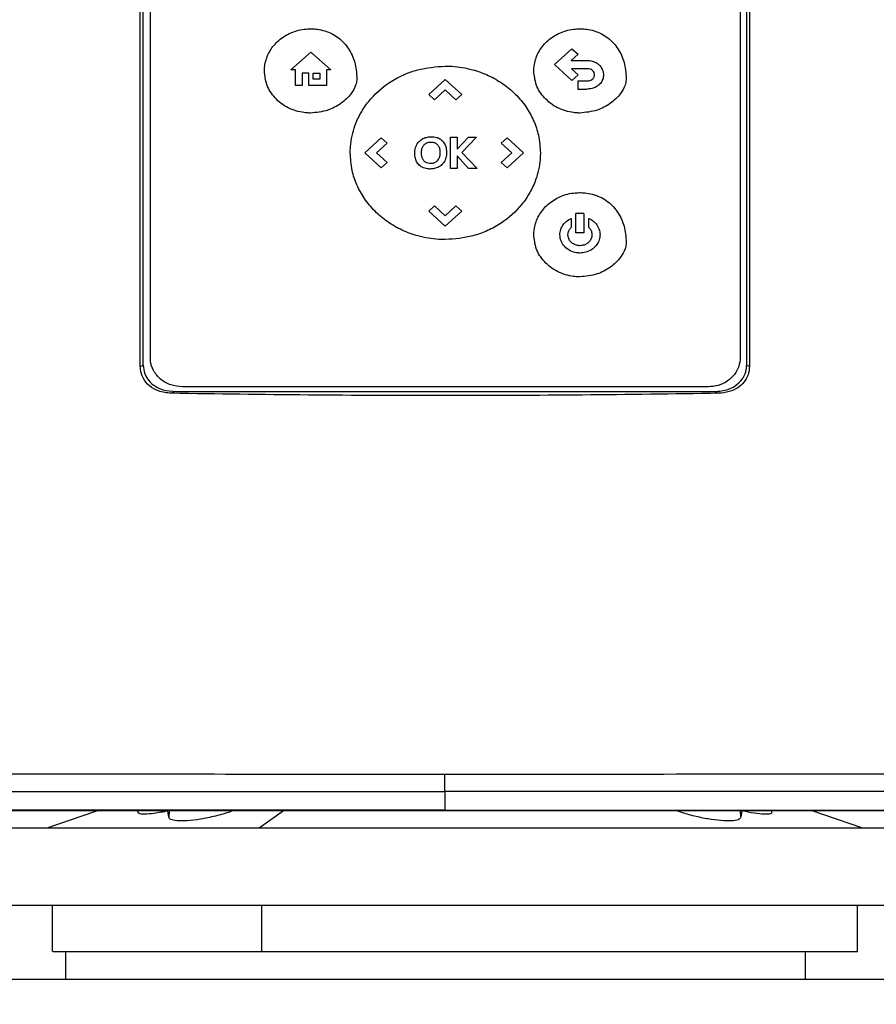
# Model space of a CAD drawing. Extents: x 0.4 to 10.6, y 0.4 to 8.1.
# Drawn here: x 7 to 7.3, y 3.7 to 4.1 of the extents above; entities that cross this region are included whole.
import ezdxf

# ---------------------------------------------------------------- set-up
doc = ezdxf.new("R2010")
doc.units = 0
doc.linetypes.add('SLD-SOLID', pattern=[0])
doc.layers.get('0').update_dxf_attribs({"linetype": 'CONTINUOUS'})
doc.styles.add('SLDTEXTSTYLE0', font='TXT', dxfattribs={"width": 0.75})
doc.dimstyles.new('SLDDIMSTYLE1', dxfattribs={"dimtxt": 0.125, "dimasz": 0.13, "dimexe": 0, "dimexo": 0.0625, "dimgap": 0.03125, "dimtad": 0, "dimtih": 1, "dimtoh": 1, "dimdec": 1, "dimlfac": 15, "dimrnd": 1e-09, "dimzin": 12, "dimtxsty": 'SLDTEXTSTYLE0', "dimsah": 1, "dimcen": 0.09, "dimazin": 3, "dimtfac": 1, "dimtdec": 1, "dimtofl": 0, "dimtmove": 0, "dimatfit": 3, "dimtolj": 1, "dimtzin": 12})

# ---------------------------------------------------------------- blocks, each defined once
blk = doc.blocks.new('_D_5')
at = {"color": 7, "linetype": 'SLD-SOLID'}
for p, q in [((6.97547, 4.38415), (5.97982, 4.38415)), ((6.10482, 4.38415), (6.10482, 3.62108)), ((6.10482, 2.65956), (6.10482, 3.42264)), ((6.74135, 2.65956), (5.97982, 2.65956))]:
    blk.add_line(p, q, dxfattribs=at)
for points in [[(6.10482, 4.38415), (6.08482, 4.25415), (6.12482, 4.25415)], [(6.10482, 2.65956), (6.12482, 2.78956), (6.08482, 2.78956)]]:
    blk.add_solid(points, dxfattribs=at)
at = {"color": 7, "linetype": 'SLD-SOLID', "insert": (5.94319, 3.58377), "char_height": 0.125, "attachment_point": 1, "style": 'SLDTEXTSTYLE0'}
blk.add_mtext('25.9', dxfattribs=at)

msp = doc.modelspace()

# ---------------------------------------------------------------- linework, layer by layer
at = {"color": 7, "linetype": 'SLD-SOLID'}
for p, q in [((7.04884, 3.93324), (7.04884, 4.21134)), ((7.04991, 3.9337), (7.04991, 4.21088)), ((7.05258, 3.93652), (7.05258, 4.20883)), ((7.27232, 4.20883), (7.27232, 3.93652)), ((7.27471, 3.9337), (7.27471, 4.21088)), ((7.27578, 4.21134), (7.27578, 3.93324)), ((7.20318, 4.04564), (7.20963, 4.05152)), ((7.20963, 4.05152), (7.2119, 4.04945)), ((7.10494, 4.04365), (7.11236, 4.05021)), ((7.11236, 4.05021), (7.11978, 4.04365)), ((7.2119, 4.04945), (7.20937, 4.04715)), ((7.10665, 4.04365), (7.10494, 4.04365)), ((7.10665, 4.03787), (7.10665, 4.04365)), ((7.11823, 4.04365), (7.11823, 4.03787)), ((7.11978, 4.04365), (7.11823, 4.04365)), ((7.20963, 4.03975), (7.20318, 4.04564)), ((7.20937, 4.04715), (7.21527, 4.04715)), ((7.21527, 4.0441), (7.20942, 4.0441)), ((7.20942, 4.0441), (7.21191, 4.04183)), ((7.11164, 4.04248), (7.10909, 4.04248)), ((7.10909, 4.04248), (7.10909, 4.03787)), ((7.11164, 4.03787), (7.11164, 4.04248)), ((7.11321, 4.04248), (7.11574, 4.04248)), ((7.11321, 4.0402), (7.11321, 4.04248)), ((7.11574, 4.0402), (7.11321, 4.0402)), ((7.11574, 4.04248), (7.11574, 4.0402)), ((7.15628, 4.03451), (7.16244, 4.04013)), ((7.16244, 4.04013), (7.16859, 4.03451)), ((7.21191, 4.04183), (7.20963, 4.03975)), ((7.10909, 4.03787), (7.10665, 4.03787)), ((7.11823, 4.03787), (7.11164, 4.03787)), ((7.21177, 4.03957), (7.21177, 4.03652)), ((7.21177, 4.03957), (7.21527, 4.03957)), ((7.21177, 4.03652), (7.21527, 4.03652)), ((7.15628, 4.03451), (7.15846, 4.03253)), ((7.16245, 4.03617), (7.15846, 4.03253)), ((7.16643, 4.03254), (7.16245, 4.03617)), ((7.16859, 4.03451), (7.16643, 4.03254)), ((7.13244, 4.01277), (7.13859, 4.01838)), ((7.13859, 4.01838), (7.14076, 4.01641)), ((7.16442, 4.01863), (7.16681, 4.01863)), ((7.16442, 4.0069), (7.16442, 4.01863)), ((7.16681, 4.01408), (7.17108, 4.01863)), ((7.16681, 4.01863), (7.16681, 4.01408)), ((7.1741, 4.01863), (7.16857, 4.01295)), ((7.17108, 4.01863), (7.1741, 4.01863)), ((7.1833, 4.0164), (7.18547, 4.01838)), ((7.18547, 4.01838), (7.19163, 4.01277)), ((7.14076, 4.01641), (7.13678, 4.01278)), ((7.18729, 4.01276), (7.1833, 4.0164)), ((7.13859, 4.00715), (7.13244, 4.01277)), ((7.13678, 4.01278), (7.14077, 4.00913)), ((7.17106, 4.0069), (7.16681, 4.01166)), ((7.16681, 4.01166), (7.16681, 4.0069)), ((7.16857, 4.01295), (7.17428, 4.0069)), ((7.18331, 4.00913), (7.18729, 4.01276)), ((7.19163, 4.01277), (7.18547, 4.00715)), ((7.14077, 4.00913), (7.13859, 4.00715)), ((7.18547, 4.00715), (7.18331, 4.00913)), ((7.16681, 4.0069), (7.16442, 4.0069)), ((7.17428, 4.0069), (7.17106, 4.0069)), ((7.15628, 3.99101), (7.15845, 3.99299)), ((7.15845, 3.99299), (7.16243, 3.98936)), ((7.16243, 3.98936), (7.16642, 3.993)), ((7.16642, 3.993), (7.16859, 3.99101)), ((7.16244, 3.9854), (7.15628, 3.99101)), ((7.16859, 3.99101), (7.16244, 3.9854)), ((7.21112, 3.98304), (7.21112, 3.99012)), ((7.21411, 3.99012), (7.21112, 3.99012)), ((7.21411, 3.99012), (7.21411, 3.98304)), ((7.20933, 3.98836), (7.20933, 3.98501)), ((7.2159, 3.98501), (7.2159, 3.98835)), ((7.21411, 3.98304), (7.21112, 3.98304)), ((7.04884, 3.93324), (7.04991, 3.9337)), ((7.27471, 3.9337), (7.27578, 3.93324)), ((7.06192, 3.92388), (7.06036, 3.92322)), ((7.06192, 3.92388), (7.2627, 3.92388)), ((7.26037, 3.92562), (7.06452, 3.92562)), ((7.2627, 3.92388), (7.26426, 3.92322)), ((7.16231, 3.77495), (7.16231, 3.76796)), ((7.04789, 3.76783), (7.04787, 3.76733)), ((7.05945, 3.76538), (7.05914, 3.76772)), ((7.16231, 3.76796), (7.16231, 3.7679)), ((7.27287, 3.76772), (7.27256, 3.76538)), ((7.28414, 3.76736), (7.28412, 3.76783)), ((7.31794, 3.7613), (7.29911, 3.76783)), ((7.1588, 3.7613), (6.94227, 3.7613)), ((7.37534, 3.7613), (7.1588, 3.7613)), ((7.1588, 3.73248), (6.94227, 3.73248)), ((7.01601, 3.73248), (7.01601, 3.71542)), ((7.09409, 3.71542), (7.09409, 3.73248)), ((7.37534, 3.73248), (7.1588, 3.73248)), ((7.31601, 3.71542), (7.31601, 3.73248)), ((7.02101, 3.71542), (7.02101, 3.70492)), ((7.2966, 3.70492), (7.2966, 3.71542)), ((7.1588, 3.70492), (6.97193, 3.70492)), ((7.34568, 3.70492), (7.1588, 3.70492))]:
    msp.add_line(p, q, dxfattribs=at)
at = {"color": 8, "linetype": 'SLD-SOLID'}
for p, q in [((7.05957, 3.76783), (7.05945, 3.76538)), ((7.10219, 3.76783), (7.09317, 3.7613)), ((7.27256, 3.76538), (7.27245, 3.76783))]:
    msp.add_line(p, q, dxfattribs=at)
at = {"color": 7, "linetype": 'SLD-SOLID', "flags": 128}
msp.add_lwpolyline([(7.0329, 3.76783), (7.0318, 3.76745), (7.01407, 3.7613)], dxfattribs=at)
at = {"color": 7, "linetype": 'SLD-SOLID'}
for points, knots in [([(7.09508, 4.04326), (7.09509, 4.04342), (7.09509, 4.04423), (7.09535, 4.04667), (7.09668, 4.05043), (7.09984, 4.05445), (7.10432, 4.05748), (7.10873, 4.05881), (7.11147, 4.05892), (7.11228, 4.05895)], [0, 0, 0, 0, 0.018863, 0.094474, 0.284124, 0.474592, 0.680995, 0.905576, 1, 1, 1, 1]), ([(7.11228, 4.05895), (7.11244, 4.05895), (7.11325, 4.05894), (7.11599, 4.05872), (7.12039, 4.0574), (7.12497, 4.0539), (7.12803, 4.04911), (7.12933, 4.04443), (7.12944, 4.04146), (7.12948, 4.04038)], [0, 0, 0, 0, 0.0171772, 0.0859804, 0.2913793, 0.493823, 0.6844918, 0.8853432, 1, 1, 1, 1]), ([(7.19542, 4.04327), (7.19542, 4.04344), (7.19543, 4.04425), (7.19568, 4.04668), (7.19701, 4.05044), (7.20018, 4.05446), (7.20466, 4.05749), (7.20907, 4.05882), (7.2118, 4.05893), (7.21261, 4.05896)], [0, 0, 0, 0, 0.01886, 0.094471, 0.284121, 0.474592, 0.680994, 0.905579, 1, 1, 1, 1]), ([(7.21261, 4.05896), (7.21278, 4.05896), (7.21359, 4.05895), (7.21633, 4.05874), (7.22072, 4.05742), (7.2253, 4.05391), (7.22836, 4.04912), (7.22966, 4.04445), (7.22977, 4.04147), (7.22981, 4.04039)], [0, 0, 0, 0, 0.017177, 0.08598, 0.29138, 0.493823, 0.684489, 0.88534, 1, 1, 1, 1]), ([(7.12704, 4.01276), (7.12704, 4.01292), (7.12705, 4.01373), (7.12722, 4.01715), (7.12829, 4.02211), (7.13086, 4.02765), (7.1348, 4.03344), (7.14022, 4.03831), (7.14667, 4.04183), (7.15356, 4.04441), (7.15897, 4.0448), (7.16245, 4.04506)], [0, 0, 0, 0, 0.009146, 0.04575, 0.193384, 0.291595, 0.389845, 0.587309, 0.695682, 0.804079, 1, 1, 1, 1]), ([(7.16245, 4.04506), (7.16261, 4.04506), (7.16342, 4.04505), (7.16683, 4.04493), (7.17214, 4.04406), (7.17853, 4.04173), (7.18397, 4.03864), (7.18876, 4.03463), (7.19265, 4.02997), (7.19549, 4.0248), (7.19746, 4.01907), (7.19772, 4.01496), (7.19786, 4.01276)], [0, 0, 0, 0, 0.00914, 0.045706, 0.192682, 0.310333, 0.42795, 0.54456, 0.661103, 0.768553, 0.875956, 1, 1, 1, 1]), ([(7.21527, 4.04715), (7.21544, 4.04714), (7.21625, 4.04713), (7.21772, 4.04685), (7.21948, 4.0459), (7.22074, 4.04441), (7.2213, 4.04295), (7.22135, 4.04207), (7.22136, 4.04179)], [0, 0, 0, 0, 0.0539672, 0.2717521, 0.4905824, 0.707998, 0.9083491, 1, 1, 1, 1]), ([(7.21802, 4.04179), (7.21801, 4.04196), (7.21797, 4.04238), (7.2177, 4.04302), (7.21718, 4.04359), (7.2164, 4.04399), (7.21574, 4.04409), (7.21532, 4.0441), (7.21527, 4.0441)], [0, 0, 0, 0, 0.122135, 0.316096, 0.507753, 0.689394, 0.963709, 1, 1, 1, 1]), ([(7.11228, 4.02758), (7.11212, 4.02758), (7.11131, 4.02758), (7.10845, 4.02781), (7.10378, 4.02921), (7.09888, 4.03292), (7.09566, 4.03787), (7.09527, 4.04153), (7.09508, 4.04326)], [0, 0, 0, 0, 0.018889, 0.094533, 0.334684, 0.575297, 0.79858, 1, 1, 1, 1]), ([(7.12948, 4.04038), (7.12947, 4.04022), (7.12945, 4.0394), (7.12901, 4.03745), (7.12724, 4.03426), (7.12369, 4.03095), (7.11847, 4.02819), (7.11445, 4.02779), (7.11228, 4.02758)], [0, 0, 0, 0, 0.020872, 0.105013, 0.254264, 0.483852, 0.721774, 1, 1, 1, 1]), ([(7.21261, 4.02759), (7.21245, 4.02759), (7.21164, 4.0276), (7.20878, 4.02782), (7.20411, 4.02923), (7.19922, 4.03293), (7.19599, 4.03788), (7.1956, 4.04154), (7.19542, 4.04327)], [0, 0, 0, 0, 0.018889, 0.094529, 0.33468, 0.575296, 0.79858, 1, 1, 1, 1]), ([(7.22981, 4.04039), (7.22981, 4.04023), (7.22979, 4.03941), (7.22935, 4.03746), (7.22757, 4.03427), (7.22402, 4.03097), (7.21881, 4.0282), (7.21478, 4.0278), (7.21261, 4.02759)], [0, 0, 0, 0, 0.020869, 0.105013, 0.254261, 0.48385, 0.721774, 1, 1, 1, 1]), ([(7.21527, 4.03957), (7.21544, 4.03957), (7.21592, 4.03959), (7.21669, 4.03974), (7.21717, 4.0401), (7.21738, 4.04027)], [0, 0, 0, 0, 0.2143735, 0.6468495, 1, 1, 1, 1]), ([(7.21738, 4.04027), (7.21749, 4.04039), (7.21776, 4.04068), (7.21798, 4.04122), (7.21801, 4.04162), (7.21802, 4.04179)], [0, 0, 0, 0, 0.288441, 0.694473, 1, 1, 1, 1]), ([(7.22136, 4.04179), (7.22136, 4.04163), (7.22134, 4.04091), (7.22099, 4.03965), (7.2203, 4.03865), (7.21985, 4.03821), (7.2198, 4.03816)], [0, 0, 0, 0, 0.12009, 0.533739, 0.947306, 1, 1, 1, 1]), ([(7.2198, 4.03816), (7.21968, 4.03805), (7.2191, 4.03753), (7.21762, 4.03671), (7.21613, 4.03659), (7.21527, 4.03652)], [0, 0, 0, 0, 0.09886, 0.480458, 1, 1, 1, 1]), ([(7.15156, 4.01523), (7.15163, 4.01538), (7.15195, 4.01611), (7.15284, 4.0173), (7.15404, 4.01807), (7.15473, 4.01834), (7.15482, 4.01838)], [0, 0, 0, 0, 0.1044129, 0.5199156, 0.9358139, 1, 1, 1, 1]), ([(7.15482, 4.01838), (7.15498, 4.01843), (7.15575, 4.01869), (7.15723, 4.01886), (7.15868, 4.01869), (7.15942, 4.01844), (7.15954, 4.0184)], [0, 0, 0, 0, 0.101349, 0.510537, 0.919283, 1, 1, 1, 1]), ([(7.15954, 4.0184), (7.15969, 4.01834), (7.1601, 4.01818), (7.16075, 4.01782), (7.16117, 4.01743), (7.16138, 4.01724)], [0, 0, 0, 0, 0.221665, 0.604751, 1, 1, 1, 1]), ([(7.15109, 4.01264), (7.1511, 4.0128), (7.15111, 4.01332), (7.15121, 4.0142), (7.15144, 4.01488), (7.15156, 4.01523)], [0, 0, 0, 0, 0.18393, 0.586683, 1, 1, 1, 1]), ([(7.15357, 4.01285), (7.15357, 4.01301), (7.15358, 4.01334), (7.15365, 4.01392), (7.15378, 4.01433), (7.15386, 4.01458)], [0, 0, 0, 0, 0.275414, 0.550883, 1, 1, 1, 1]), ([(7.15386, 4.01458), (7.15392, 4.01473), (7.15404, 4.01503), (7.1543, 4.01545), (7.15451, 4.01569), (7.15462, 4.01581)], [0, 0, 0, 0, 0.334886, 0.664554, 1, 1, 1, 1]), ([(7.15462, 4.01581), (7.15474, 4.01592), (7.15495, 4.01613), (7.15533, 4.01637), (7.15558, 4.01648), (7.15571, 4.01654)], [0, 0, 0, 0, 0.369509, 0.681854, 1, 1, 1, 1]), ([(7.15571, 4.01654), (7.15586, 4.01659), (7.15615, 4.01669), (7.15659, 4.01677), (7.15687, 4.01678), (7.15701, 4.01679)], [0, 0, 0, 0, 0.365511, 0.68051, 1, 1, 1, 1]), ([(7.15701, 4.01679), (7.15717, 4.01678), (7.15773, 4.01677), (7.15869, 4.01655), (7.15927, 4.01603), (7.15955, 4.01578)], [0, 0, 0, 0, 0.1732712, 0.6039333, 1, 1, 1, 1]), ([(7.15955, 4.01578), (7.15965, 4.01565), (7.16001, 4.0152), (7.1604, 4.01415), (7.16044, 4.01322), (7.16047, 4.01271)], [0, 0, 0, 0, 0.149171, 0.529349, 1, 1, 1, 1]), ([(7.16138, 4.01724), (7.16149, 4.01712), (7.16199, 4.01657), (7.16277, 4.01515), (7.16288, 4.01373), (7.16295, 4.01289)], [0, 0, 0, 0, 0.102875, 0.471261, 1, 1, 1, 1]), ([(7.16245, 3.98047), (7.16229, 3.98047), (7.16148, 3.98047), (7.15807, 3.9806), (7.15276, 3.98146), (7.14637, 3.98379), (7.14093, 3.98689), (7.13614, 3.99089), (7.13225, 3.99555), (7.12941, 4.00072), (7.12744, 4.00645), (7.12718, 4.01056), (7.12704, 4.01276)], [0, 0, 0, 0, 0.009138, 0.045705, 0.192683, 0.310331, 0.427944, 0.54455, 0.661089, 0.768537, 0.875938, 1, 1, 1, 1]), ([(7.15144, 4.01027), (7.15139, 4.01043), (7.15125, 4.01089), (7.15112, 4.01168), (7.1511, 4.01232), (7.15109, 4.01264)], [0, 0, 0, 0, 0.20208, 0.598025, 1, 1, 1, 1]), ([(7.15379, 4.01112), (7.15375, 4.01128), (7.15367, 4.0116), (7.15359, 4.01217), (7.15358, 4.01259), (7.15357, 4.01285)], [0, 0, 0, 0, 0.278242, 0.556486, 1, 1, 1, 1]), ([(7.15443, 4.00984), (7.15433, 4.00997), (7.15415, 4.01023), (7.15393, 4.01067), (7.15384, 4.01097), (7.15379, 4.01112)], [0, 0, 0, 0, 0.337488, 0.665709, 1, 1, 1, 1]), ([(7.16295, 4.01289), (7.16295, 4.01273), (7.16293, 4.01191), (7.16264, 4.01044), (7.16165, 4.00872), (7.16014, 4.00748), (7.15847, 4.00684), (7.15735, 4.00677), (7.15685, 4.00674)], [0, 0, 0, 0, 0.0501767, 0.2528743, 0.4565029, 0.6531995, 0.8458151, 1, 1, 1, 1]), ([(7.16017, 4.01096), (7.1601, 4.01081), (7.1599, 4.01036), (7.15948, 4.00979), (7.15888, 4.00929), (7.15848, 4.0091), (7.15827, 4.009)], [0, 0, 0, 0, 0.174131, 0.524995, 0.757266, 1, 1, 1, 1]), ([(7.16047, 4.01271), (7.16046, 4.01255), (7.16045, 4.01222), (7.16038, 4.01163), (7.16025, 4.01122), (7.16017, 4.01096)], [0, 0, 0, 0, 0.272458, 0.544953, 1, 1, 1, 1]), ([(7.19786, 4.01276), (7.19786, 4.0126), (7.19785, 4.01179), (7.19768, 4.00837), (7.19661, 4.00342), (7.19404, 3.99787), (7.1901, 3.99209), (7.18468, 3.98722), (7.17823, 3.9837), (7.17134, 3.98112), (7.16593, 3.98072), (7.16245, 3.98047)], [0, 0, 0, 0, 0.009147, 0.045751, 0.193382, 0.291591, 0.389841, 0.587301, 0.695677, 0.804076, 1, 1, 1, 1]), ([(7.15433, 4.00717), (7.15418, 4.00723), (7.15352, 4.00752), (7.15246, 4.0083), (7.15174, 4.00942), (7.15149, 4.01011), (7.15144, 4.01027)], [0, 0, 0, 0, 0.11118, 0.496328, 0.882054, 1, 1, 1, 1]), ([(7.15685, 4.00674), (7.15669, 4.00674), (7.15618, 4.00675), (7.15533, 4.00684), (7.15466, 4.00706), (7.15433, 4.00717)], [0, 0, 0, 0, 0.189031, 0.58963, 1, 1, 1, 1]), ([(7.15548, 4.00904), (7.15533, 4.00912), (7.15507, 4.00925), (7.15471, 4.00953), (7.15452, 4.00974), (7.15443, 4.00984)], [0, 0, 0, 0, 0.365998, 0.679391, 1, 1, 1, 1]), ([(7.15827, 4.009), (7.15812, 4.00895), (7.15757, 4.00876), (7.15658, 4.00869), (7.15583, 4.00893), (7.15548, 4.00904)], [0, 0, 0, 0, 0.170497, 0.616734, 1, 1, 1, 1]), ([(7.19542, 3.98227), (7.19542, 3.98243), (7.19543, 3.98324), (7.19568, 3.98567), (7.19701, 3.98943), (7.20018, 3.99345), (7.20466, 3.99648), (7.20907, 3.99781), (7.2118, 3.99792), (7.21261, 3.99795)], [0, 0, 0, 0, 0.01886, 0.094472, 0.284118, 0.474582, 0.680979, 0.90556, 1, 1, 1, 1]), ([(7.21261, 3.99795), (7.21278, 3.99795), (7.21359, 3.99794), (7.21633, 3.99773), (7.22072, 3.99641), (7.2253, 3.9929), (7.22836, 3.98811), (7.22966, 3.98344), (7.22977, 3.98046), (7.22981, 3.97938)], [0, 0, 0, 0, 0.017177, 0.085981, 0.291388, 0.493839, 0.684504, 0.885351, 1, 1, 1, 1]), ([(7.20515, 3.98227), (7.20515, 3.98243), (7.20517, 3.98325), (7.20554, 3.98471), (7.20662, 3.98647), (7.20798, 3.98768), (7.20898, 3.98818), (7.20933, 3.98836)], [0, 0, 0, 0, 0.062394, 0.315008, 0.567313, 0.85134, 1, 1, 1, 1]), ([(7.20813, 3.98227), (7.20814, 3.98243), (7.20817, 3.98301), (7.20848, 3.98402), (7.20904, 3.98468), (7.20933, 3.98501)], [0, 0, 0, 0, 0.15876, 0.5692, 1, 1, 1, 1]), ([(7.2159, 3.98835), (7.21604, 3.98829), (7.21678, 3.98794), (7.218, 3.98708), (7.21933, 3.98545), (7.22, 3.98374), (7.22006, 3.98262), (7.22008, 3.98227)], [0, 0, 0, 0, 0.0624288, 0.3140966, 0.5661619, 0.8648345, 1, 1, 1, 1]), ([(7.2159, 3.98501), (7.21601, 3.98489), (7.21643, 3.98446), (7.21696, 3.98354), (7.21705, 3.98268), (7.21709, 3.98227)], [0, 0, 0, 0, 0.158942, 0.5929, 1, 1, 1, 1]), ([(7.21261, 3.96658), (7.21245, 3.96658), (7.21164, 3.96659), (7.20878, 3.96681), (7.20411, 3.96822), (7.19922, 3.97192), (7.19599, 3.97687), (7.1956, 3.98053), (7.19542, 3.98227)], [0, 0, 0, 0, 0.018889, 0.094531, 0.334692, 0.575319, 0.798598, 1, 1, 1, 1]), ([(7.21261, 3.97546), (7.21245, 3.97546), (7.21164, 3.97548), (7.20996, 3.97579), (7.20779, 3.97688), (7.20604, 3.97876), (7.20524, 3.9807), (7.20517, 3.98188), (7.20515, 3.98227)], [0, 0, 0, 0, 0.043506, 0.218723, 0.452185, 0.683968, 0.895752, 1, 1, 1, 1]), ([(7.21261, 3.97818), (7.21245, 3.97819), (7.21175, 3.97821), (7.21051, 3.97856), (7.2092, 3.97949), (7.20831, 3.98079), (7.20819, 3.98178), (7.20813, 3.98227)], [0, 0, 0, 0, 0.072659, 0.315515, 0.558888, 0.783046, 1, 1, 1, 1]), ([(7.22008, 3.98227), (7.22007, 3.98211), (7.22005, 3.98129), (7.21969, 3.97983), (7.21861, 3.97805), (7.21693, 3.97658), (7.21483, 3.97563), (7.21332, 3.97551), (7.21261, 3.97546)], [0, 0, 0, 0, 0.043491, 0.219501, 0.39529, 0.594871, 0.811216, 1, 1, 1, 1]), ([(7.21709, 3.98227), (7.21708, 3.98211), (7.21706, 3.98152), (7.21674, 3.98053), (7.21596, 3.97946), (7.21483, 3.97864), (7.21365, 3.97824), (7.21288, 3.9782), (7.21261, 3.97818)], [0, 0, 0, 0, 0.0725957, 0.2623685, 0.4529869, 0.657098, 0.8791449, 1, 1, 1, 1]), ([(7.22981, 3.97938), (7.22981, 3.97922), (7.22979, 3.97841), (7.22935, 3.97646), (7.22757, 3.97327), (7.22402, 3.96996), (7.21881, 3.96719), (7.21478, 3.96679), (7.21261, 3.96658)], [0, 0, 0, 0, 0.020869, 0.105014, 0.254259, 0.48384, 0.721754, 1, 1, 1, 1]), ([(7.04991, 3.9337), (7.05003, 3.93262), (7.05025, 3.93055), (7.05192, 3.92787), (7.05431, 3.9258), (7.05771, 3.92421), (7.06039, 3.924), (7.06192, 3.92388)], [0, 0, 0, 0, 0.187788, 0.358658, 0.534175, 0.735064, 1, 1, 1, 1]), ([(7.06452, 3.92562), (7.06305, 3.92577), (7.06012, 3.92605), (7.0563, 3.92828), (7.05366, 3.93147), (7.05266, 3.93442), (7.0526, 3.93609), (7.05258, 3.93652)], [0, 0, 0, 0, 0.245283, 0.490983, 0.720192, 0.928176, 1, 1, 1, 1]), ([(7.27232, 3.93652), (7.27221, 3.9354), (7.27198, 3.93315), (7.27025, 3.9301), (7.26762, 3.92763), (7.2642, 3.92595), (7.26165, 3.92573), (7.26037, 3.92562)], [0, 0, 0, 0, 0.187497, 0.375576, 0.573204, 0.787146, 1, 1, 1, 1]), ([(7.2627, 3.92388), (7.26447, 3.92404), (7.26752, 3.92431), (7.27119, 3.92637), (7.27353, 3.92893), (7.27459, 3.93151), (7.27468, 3.93314), (7.27471, 3.9337)], [0, 0, 0, 0, 0.305929, 0.528343, 0.715462, 0.903316, 1, 1, 1, 1]), ([(7.06036, 3.92322), (7.05872, 3.9234), (7.05582, 3.92371), (7.05213, 3.92587), (7.04975, 3.92873), (7.0489, 3.93142), (7.04885, 3.93288), (7.04884, 3.93324)], [0, 0, 0, 0, 0.289398, 0.514298, 0.740498, 0.935517, 1, 1, 1, 1]), ([(7.27578, 3.93324), (7.27567, 3.93216), (7.27546, 3.93005), (7.27379, 3.92728), (7.27136, 3.92512), (7.2681, 3.92358), (7.2656, 3.92335), (7.26426, 3.92322)], [0, 0, 0, 0, 0.190516, 0.372083, 0.556609, 0.762597, 1, 1, 1, 1]), ([(7.26426, 3.92322), (7.24733, 3.92298), (7.21347, 3.92249), (7.16249, 3.9223), (7.11142, 3.92249), (7.07738, 3.92298), (7.06036, 3.92322)], [0, 0, 0, 0, 0.249352, 0.498704, 0.749352, 1, 1, 1, 1]), ([(6.88881, 3.78161), (6.91137, 3.78159), (6.95651, 3.78155), (7.02486, 3.7815), (7.09349, 3.78148), (7.13937, 3.78147), (7.16231, 3.78147)], [0, 0, 0, 0, 0.249817, 0.499792, 0.749871, 1, 1, 1, 1]), ([(7.16231, 3.78147), (7.18525, 3.78147), (7.23112, 3.78148), (7.29976, 3.7815), (7.3681, 3.78155), (7.41324, 3.78159), (7.43581, 3.78161)], [0, 0, 0, 0, 0.25013, 0.500208, 0.750183, 1, 1, 1, 1]), ([(7.16231, 3.77495), (7.16231, 3.77508), (7.16231, 3.77534), (7.16231, 3.77683), (7.16231, 3.77862), (7.16231, 3.78023), (7.16231, 3.78106), (7.16231, 3.78147)], [0, 0, 0, 0, 0.262007, 0.516638, 0.76124, 0.881116, 1, 1, 1, 1]), ([(6.89006, 3.77508), (6.91252, 3.77506), (6.95745, 3.77502), (7.02548, 3.77498), (7.09381, 3.77495), (7.13947, 3.77495), (7.16231, 3.77495)], [0, 0, 0, 0, 0.249818, 0.499793, 0.749871, 1, 1, 1, 1]), ([(7.43456, 3.77508), (7.4121, 3.77506), (7.36717, 3.77502), (7.29913, 3.77498), (7.23081, 3.77495), (7.18514, 3.77495), (7.16231, 3.77495)], [0, 0, 0, 0, 0.2498178, 0.4997931, 0.7498708, 1, 1, 1, 1]), ([(7.16231, 3.76796), (7.16209, 3.76796), (7.16101, 3.76796), (7.15905, 3.76796), (7.15644, 3.76796), (7.15384, 3.76796), (7.15123, 3.76796), (7.14862, 3.76796), (7.14602, 3.76796), (7.14341, 3.76796), (7.14081, 3.76796), (7.1382, 3.76796), (7.13559, 3.76796), (7.13299, 3.76796), (7.13038, 3.76796), (7.12778, 3.76796), (7.12517, 3.76796), (7.123, 3.76796), (7.12083, 3.76796), (7.11866, 3.76796), (7.11605, 3.76796), (7.11345, 3.76796), (7.11084, 3.76796), (7.10824, 3.76796), (7.10563, 3.76796), (7.10303, 3.76796), (7.10043, 3.76796), (7.09782, 3.76796), (7.09565, 3.76796), (7.09348, 3.76796), (7.09131, 3.76796), (7.08871, 3.76796), (7.08611, 3.76796), (7.08351, 3.76796), (7.08091, 3.76796), (7.0783, 3.76796), (7.0757, 3.76796), (7.0731, 3.76796), (7.0705, 3.76796), (7.06834, 3.76796), (7.06617, 3.76796), (7.064, 3.76796), (7.0614, 3.76796), (7.05881, 3.76796), (7.05621, 3.76796), (7.05361, 3.76796), (7.05101, 3.76796), (7.04842, 3.76796), (7.04582, 3.76796), (7.04322, 3.76796), (7.04106, 3.76796), (7.0389, 3.76796), (7.03673, 3.76796), (7.03414, 3.76796), (7.03155, 3.76796), (7.02895, 3.76796), (7.02636, 3.76796), (7.02377, 3.76796), (7.02118, 3.76796), (7.01859, 3.76796), (7.01643, 3.76796), (7.01427, 3.76796), (7.01211, 3.76796), (7.00952, 3.76796), (7.00693, 3.76796), (7.00435, 3.76796), (7.00176, 3.76796), (6.99917, 3.76796), (6.99659, 3.76796), (6.994, 3.76796), (6.99142, 3.76796), (6.98926, 3.76796), (6.98711, 3.76796), (6.98496, 3.76796), (6.98238, 3.76796), (6.97979, 3.76796), (6.97721, 3.76796), (6.97463, 3.76796), (6.97205, 3.76796), (6.96948, 3.76796), (6.9669, 3.76796), (6.96432, 3.76796), (6.96217, 3.76796), (6.96003, 3.76796), (6.95788, 3.76796), (6.95531, 3.76796), (6.95273, 3.76796), (6.95016, 3.76796), (6.94759, 3.76796), (6.94502, 3.76796), (6.94245, 3.76796), (6.93988, 3.76796), (6.93731, 3.76796), (6.93517, 3.76796), (6.93303, 3.76796), (6.9309, 3.76796), (6.92833, 3.76796), (6.92577, 3.76796), (6.9232, 3.76796), (6.92064, 3.76796), (6.91808, 3.76796), (6.91552, 3.76796), (6.91296, 3.76796), (6.9104, 3.76796), (6.90827, 3.76796), (6.90614, 3.76796), (6.90401, 3.76796), (6.90146, 3.76796), (6.8989, 3.76796), (6.89635, 3.76796), (6.8938, 3.76796), (6.89125, 3.76796), (6.8887, 3.76796), (6.88615, 3.76797), (6.8836, 3.76797), (6.88148, 3.76797), (6.87936, 3.76797), (6.87724, 3.76797), (6.87469, 3.76797), (6.87215, 3.76797), (6.86961, 3.76797), (6.86707, 3.76797), (6.86453, 3.76797), (6.86199, 3.76797), (6.85946, 3.76797), (6.85692, 3.76797), (6.85481, 3.76797), (6.8527, 3.76797), (6.85025, 3.76797), (6.84822, 3.76797), (6.84703, 3.76797)], [0, 0, 0, 0, 0.002047, 0.010233, 0.018419, 0.026605, 0.034792, 0.042978, 0.051164, 0.059351, 0.067537, 0.075723, 0.08391, 0.092096, 0.100282, 0.108468, 0.116654, 0.124841, 0.128934, 0.13712, 0.145306, 0.153493, 0.161679, 0.169865, 0.178052, 0.186238, 0.194424, 0.202611, 0.210797, 0.21489, 0.223076, 0.231262, 0.239449, 0.247635, 0.255821, 0.264008, 0.272194, 0.28038, 0.288566, 0.296753, 0.300846, 0.309032, 0.317219, 0.325405, 0.333591, 0.341777, 0.349964, 0.35815, 0.366336, 0.374522, 0.382709, 0.386802, 0.394988, 0.403175, 0.411361, 0.419547, 0.427733, 0.43592, 0.444106, 0.452292, 0.460479, 0.464572, 0.472758, 0.480944, 0.489131, 0.497317, 0.505503, 0.513689, 0.521876, 0.530062, 0.538248, 0.546434, 0.550528, 0.558714, 0.5669, 0.575086, 0.583273, 0.591459, 0.599645, 0.607832, 0.616018, 0.624204, 0.632391, 0.636484, 0.64467, 0.652856, 0.661042, 0.669229, 0.677415, 0.685601, 0.693788, 0.701974, 0.71016, 0.718346, 0.72244, 0.730626, 0.738812, 0.746998, 0.755185, 0.763371, 0.771557, 0.779744, 0.78793, 0.796116, 0.804302, 0.808396, 0.816582, 0.824768, 0.832954, 0.841141, 0.849327, 0.857513, 0.8657, 0.873886, 0.882072, 0.890258, 0.894351, 0.902538, 0.910724, 0.91891, 0.927097, 0.935283, 0.943469, 0.951656, 0.959842, 0.968028, 0.976214, 0.980308, 0.988494, 1, 1, 1, 1]), ([(6.84703, 3.7679), (6.84724, 3.7679), (6.8483, 3.7679), (6.8502, 3.7679), (6.85273, 3.7679), (6.85526, 3.7679), (6.8578, 3.7679), (6.86033, 3.7679), (6.86287, 3.7679), (6.86541, 3.7679), (6.86795, 3.7679), (6.87049, 3.7679), (6.87303, 3.7679), (6.87557, 3.7679), (6.87811, 3.7679), (6.88066, 3.7679), (6.88321, 3.7679), (6.88533, 3.7679), (6.88745, 3.7679), (6.88958, 3.7679), (6.89213, 3.7679), (6.89468, 3.7679), (6.89723, 3.7679), (6.89978, 3.7679), (6.90234, 3.7679), (6.90489, 3.7679), (6.90745, 3.7679), (6.91, 3.7679), (6.91214, 3.7679), (6.91427, 3.7679), (6.9164, 3.7679), (6.91896, 3.7679), (6.92152, 3.7679), (6.92409, 3.7679), (6.92665, 3.7679), (6.92921, 3.7679), (6.93178, 3.7679), (6.93435, 3.7679), (6.93691, 3.7679), (6.93905, 3.7679), (6.94119, 3.7679), (6.94333, 3.7679), (6.9459, 3.7679), (6.94848, 3.7679), (6.95105, 3.7679), (6.95362, 3.7679), (6.95619, 3.7679), (6.95877, 3.7679), (6.96134, 3.7679), (6.96392, 3.7679), (6.96607, 3.7679), (6.96822, 3.7679), (6.97036, 3.7679), (6.97294, 3.7679), (6.97552, 3.7679), (6.9781, 3.7679), (6.98068, 3.7679), (6.98326, 3.7679), (6.98585, 3.7679), (6.98843, 3.7679), (6.99101, 3.7679), (6.99317, 3.7679), (6.99532, 3.7679), (6.99748, 3.7679), (7.00006, 3.7679), (7.00265, 3.7679), (7.00524, 3.7679), (7.00782, 3.7679), (7.01041, 3.7679), (7.013, 3.7679), (7.01559, 3.7679), (7.01818, 3.7679), (7.02034, 3.7679), (7.0225, 3.7679), (7.02466, 3.7679), (7.02725, 3.7679), (7.02985, 3.7679), (7.03244, 3.7679), (7.03503, 3.7679), (7.03763, 3.7679), (7.04022, 3.7679), (7.04282, 3.7679), (7.04541, 3.7679), (7.04758, 3.7679), (7.04974, 3.7679), (7.05191, 3.7679), (7.0545, 3.7679), (7.0571, 3.7679), (7.0597, 3.7679), (7.0623, 3.7679), (7.0649, 3.7679), (7.0675, 3.7679), (7.0701, 3.7679), (7.0727, 3.7679), (7.07487, 3.7679), (7.07703, 3.7679), (7.0792, 3.7679), (7.0818, 3.7679), (7.0844, 3.7679), (7.08701, 3.7679), (7.08961, 3.7679), (7.09221, 3.7679), (7.09481, 3.7679), (7.09742, 3.7679), (7.10002, 3.7679), (7.10219, 3.7679), (7.10436, 3.7679), (7.10653, 3.7679), (7.10913, 3.7679), (7.11174, 3.7679), (7.11434, 3.7679), (7.11695, 3.7679), (7.11955, 3.7679), (7.12216, 3.7679), (7.12476, 3.7679), (7.12737, 3.7679), (7.12954, 3.7679), (7.13171, 3.7679), (7.13389, 3.7679), (7.13649, 3.7679), (7.1391, 3.7679), (7.1417, 3.7679), (7.14431, 3.7679), (7.14692, 3.7679), (7.14952, 3.7679), (7.15213, 3.7679), (7.1543, 3.7679), (7.15647, 3.7679), (7.159, 3.7679), (7.16109, 3.7679), (7.16231, 3.7679)], [0, 0, 0, 0, 0.002047, 0.010233, 0.018419, 0.026605, 0.034792, 0.042978, 0.051164, 0.059351, 0.067537, 0.075723, 0.083909, 0.092096, 0.100282, 0.108468, 0.116654, 0.124841, 0.128934, 0.13712, 0.145307, 0.153493, 0.161679, 0.169865, 0.178052, 0.186238, 0.194424, 0.202611, 0.210797, 0.21489, 0.223076, 0.231263, 0.239449, 0.247635, 0.255821, 0.264008, 0.272194, 0.28038, 0.288566, 0.296753, 0.300846, 0.309032, 0.317218, 0.325405, 0.333591, 0.341777, 0.349963, 0.35815, 0.366336, 0.374522, 0.382709, 0.386802, 0.394988, 0.403174, 0.411361, 0.419547, 0.427733, 0.43592, 0.444106, 0.452292, 0.460478, 0.468665, 0.472758, 0.480944, 0.489131, 0.497317, 0.505503, 0.513689, 0.521876, 0.530062, 0.538248, 0.546434, 0.554621, 0.558714, 0.5669, 0.575086, 0.583273, 0.591459, 0.599645, 0.607832, 0.616018, 0.624204, 0.63239, 0.640577, 0.64467, 0.652856, 0.661042, 0.669229, 0.677415, 0.685601, 0.693788, 0.701974, 0.71016, 0.718347, 0.726533, 0.730626, 0.738812, 0.746998, 0.755185, 0.763371, 0.771557, 0.779743, 0.78793, 0.796116, 0.804302, 0.812489, 0.816582, 0.824768, 0.832954, 0.841141, 0.849327, 0.857513, 0.865699, 0.873886, 0.882072, 0.890258, 0.898445, 0.902538, 0.910724, 0.91891, 0.927097, 0.935283, 0.943469, 0.951655, 0.959842, 0.968028, 0.976214, 0.980308, 0.988494, 1, 1, 1, 1]), ([(7.47758, 3.76783), (7.45829, 3.76783), (7.41969, 3.76783), (7.3611, 3.76783), (7.30216, 3.76783), (7.24293, 3.76783), (7.18354, 3.76783), (7.12523, 3.76783), (7.06814, 3.76783), (7.01233, 3.76783), (6.95681, 3.76783), (6.90161, 3.76783), (6.86523, 3.76783), (6.84703, 3.76783)], [0, 0, 0, 0, 0.093376, 0.186726, 0.280055, 0.373369, 0.466675, 0.559979, 0.647956, 0.735941, 0.82394, 0.911958, 1, 1, 1, 1]), ([(7.05914, 3.76772), (7.05735, 3.76737), (7.05395, 3.76671), (7.05027, 3.76644), (7.04813, 3.76662), (7.04803, 3.76711), (7.04799, 3.76732)], [0, 0, 0, 0, 0.28632, 0.544017, 0.794615, 1, 1, 1, 1]), ([(7.08327, 3.76783), (7.08294, 3.76769), (7.08114, 3.76693), (7.07687, 3.76577), (7.0713, 3.7646), (7.06627, 3.76401), (7.06243, 3.76398), (7.05999, 3.76443), (7.05963, 3.76507), (7.05945, 3.76538)], [0, 0, 0, 0, 0.038819, 0.2153407, 0.3858927, 0.5481467, 0.7041607, 0.8576614, 1, 1, 1, 1]), ([(7.16231, 3.76796), (7.16253, 3.76796), (7.16361, 3.76796), (7.16557, 3.76796), (7.16818, 3.76796), (7.17079, 3.76796), (7.1734, 3.76796), (7.17601, 3.76796), (7.17862, 3.76796), (7.18123, 3.76796), (7.18384, 3.76796), (7.18645, 3.76796), (7.18906, 3.76796), (7.19167, 3.76796), (7.19428, 3.76796), (7.19689, 3.76796), (7.19907, 3.76796), (7.20124, 3.76796), (7.20341, 3.76796), (7.20602, 3.76796), (7.20863, 3.76796), (7.21124, 3.76796), (7.21385, 3.76796), (7.21646, 3.76796), (7.21907, 3.76796), (7.22167, 3.76796), (7.22428, 3.76796), (7.22645, 3.76796), (7.22863, 3.76796), (7.2308, 3.76796), (7.2334, 3.76796), (7.23601, 3.76796), (7.23862, 3.76796), (7.24122, 3.76796), (7.24383, 3.76796), (7.24643, 3.76796), (7.24904, 3.76796), (7.25164, 3.76796), (7.25381, 3.76796), (7.25598, 3.76796), (7.25815, 3.76796), (7.26075, 3.76796), (7.26336, 3.76796), (7.26596, 3.76796), (7.26856, 3.76796), (7.27116, 3.76796), (7.27376, 3.76796), (7.27636, 3.76796), (7.27853, 3.76796), (7.2807, 3.76796), (7.28286, 3.76796), (7.28546, 3.76796), (7.28806, 3.76796), (7.29066, 3.76796), (7.29326, 3.76796), (7.29585, 3.76796), (7.29845, 3.76796), (7.30105, 3.76796), (7.30364, 3.76796), (7.3058, 3.76796), (7.30797, 3.76796), (7.31013, 3.76796), (7.31272, 3.76796), (7.31531, 3.76796), (7.3179, 3.76796), (7.3205, 3.76796), (7.32309, 3.76796), (7.32568, 3.76796), (7.32827, 3.76796), (7.33042, 3.76796), (7.33258, 3.76796), (7.33474, 3.76796), (7.33732, 3.76796), (7.33991, 3.76796), (7.3425, 3.76796), (7.34508, 3.76796), (7.34767, 3.76796), (7.35025, 3.76796), (7.35283, 3.76796), (7.35541, 3.76796), (7.35757, 3.76796), (7.35972, 3.76796), (7.36187, 3.76796), (7.36445, 3.76796), (7.36702, 3.76796), (7.3696, 3.76796), (7.37218, 3.76796), (7.37476, 3.76796), (7.37733, 3.76796), (7.3799, 3.76796), (7.38248, 3.76796), (7.38462, 3.76796), (7.38677, 3.76796), (7.38891, 3.76796), (7.39148, 3.76796), (7.39405, 3.76796), (7.39662, 3.76796), (7.39918, 3.76796), (7.40175, 3.76796), (7.40432, 3.76796), (7.40688, 3.76796), (7.40902, 3.76796), (7.41115, 3.76796), (7.41329, 3.76796), (7.41585, 3.76796), (7.41841, 3.76796), (7.42097, 3.76796), (7.42353, 3.76796), (7.42609, 3.76796), (7.42864, 3.76796), (7.4312, 3.76796), (7.43375, 3.76797), (7.43588, 3.76796), (7.43801, 3.76797), (7.44013, 3.76796), (7.44268, 3.76797), (7.44523, 3.76797), (7.44778, 3.76797), (7.45033, 3.76797), (7.45287, 3.76797), (7.45542, 3.76797), (7.45796, 3.76797), (7.4605, 3.76797), (7.46262, 3.76797), (7.46474, 3.76797), (7.46685, 3.76797), (7.46939, 3.76797), (7.47193, 3.76797), (7.47466, 3.76797), (7.47654, 3.76797), (7.47758, 3.76797)], [0, 0, 0, 0, 0.00205, 0.010247, 0.018445, 0.026643, 0.034841, 0.043039, 0.051237, 0.059435, 0.067633, 0.075831, 0.084029, 0.092227, 0.100424, 0.108622, 0.11682, 0.120919, 0.129117, 0.137315, 0.145513, 0.153711, 0.161909, 0.170107, 0.178304, 0.186502, 0.1947, 0.202898, 0.206997, 0.215195, 0.223393, 0.231591, 0.239789, 0.247987, 0.256185, 0.264383, 0.27258, 0.280778, 0.288976, 0.293075, 0.301273, 0.309471, 0.317669, 0.325867, 0.334065, 0.342263, 0.350461, 0.358659, 0.366857, 0.370955, 0.379153, 0.387351, 0.395549, 0.403747, 0.411945, 0.420143, 0.428341, 0.436539, 0.444736, 0.452934, 0.457033, 0.465231, 0.473429, 0.481627, 0.489825, 0.498023, 0.506221, 0.514419, 0.522617, 0.530815, 0.534914, 0.543111, 0.551309, 0.559507, 0.567705, 0.575903, 0.584101, 0.592299, 0.600497, 0.608695, 0.616893, 0.620992, 0.62919, 0.637387, 0.645585, 0.653783, 0.661981, 0.670179, 0.678377, 0.686575, 0.694773, 0.702971, 0.70707, 0.715268, 0.723465, 0.731663, 0.739861, 0.748059, 0.756257, 0.764455, 0.772653, 0.780851, 0.78495, 0.793148, 0.801346, 0.809544, 0.817741, 0.825939, 0.834137, 0.842335, 0.850533, 0.858731, 0.866929, 0.871028, 0.879226, 0.887424, 0.895622, 0.903819, 0.912017, 0.920215, 0.928413, 0.936611, 0.944809, 0.953007, 0.957106, 0.965304, 0.973502, 0.9817, 0.989898, 1, 1, 1, 1]), ([(7.16231, 3.7679), (7.16253, 3.7679), (7.16361, 3.7679), (7.16557, 3.7679), (7.16818, 3.7679), (7.17079, 3.7679), (7.1734, 3.7679), (7.17601, 3.7679), (7.17862, 3.7679), (7.18123, 3.7679), (7.18384, 3.7679), (7.18645, 3.7679), (7.18906, 3.7679), (7.19167, 3.7679), (7.19428, 3.7679), (7.19689, 3.7679), (7.19907, 3.7679), (7.20124, 3.7679), (7.20341, 3.7679), (7.20602, 3.7679), (7.20863, 3.7679), (7.21124, 3.7679), (7.21385, 3.7679), (7.21646, 3.7679), (7.21907, 3.7679), (7.22167, 3.7679), (7.22428, 3.7679), (7.22645, 3.7679), (7.22863, 3.7679), (7.2308, 3.7679), (7.2334, 3.7679), (7.23601, 3.7679), (7.23862, 3.7679), (7.24122, 3.7679), (7.24383, 3.7679), (7.24643, 3.7679), (7.24904, 3.7679), (7.25164, 3.7679), (7.25381, 3.7679), (7.25598, 3.7679), (7.25815, 3.7679), (7.26075, 3.7679), (7.26336, 3.7679), (7.26596, 3.7679), (7.26856, 3.7679), (7.27116, 3.7679), (7.27376, 3.7679), (7.27636, 3.7679), (7.27853, 3.7679), (7.2807, 3.7679), (7.28286, 3.7679), (7.28546, 3.7679), (7.28806, 3.7679), (7.29066, 3.7679), (7.29326, 3.7679), (7.29585, 3.7679), (7.29845, 3.7679), (7.30105, 3.7679), (7.30364, 3.7679), (7.3058, 3.7679), (7.30797, 3.7679), (7.31013, 3.7679), (7.31272, 3.7679), (7.31531, 3.7679), (7.3179, 3.7679), (7.3205, 3.7679), (7.32309, 3.7679), (7.32568, 3.7679), (7.32827, 3.7679), (7.33042, 3.7679), (7.33258, 3.7679), (7.33474, 3.7679), (7.33732, 3.7679), (7.33991, 3.7679), (7.3425, 3.7679), (7.34508, 3.7679), (7.34767, 3.7679), (7.35025, 3.7679), (7.35283, 3.7679), (7.35541, 3.7679), (7.35757, 3.7679), (7.35972, 3.7679), (7.36187, 3.7679), (7.36445, 3.7679), (7.36702, 3.7679), (7.3696, 3.7679), (7.37218, 3.7679), (7.37476, 3.7679), (7.37733, 3.7679), (7.3799, 3.7679), (7.38248, 3.7679), (7.38462, 3.7679), (7.38677, 3.7679), (7.38891, 3.7679), (7.39148, 3.7679), (7.39405, 3.7679), (7.39662, 3.7679), (7.39918, 3.7679), (7.40175, 3.7679), (7.40432, 3.7679), (7.40688, 3.7679), (7.40902, 3.7679), (7.41115, 3.7679), (7.41329, 3.7679), (7.41585, 3.7679), (7.41841, 3.7679), (7.42097, 3.7679), (7.42353, 3.7679), (7.42609, 3.7679), (7.42864, 3.7679), (7.4312, 3.7679), (7.43375, 3.7679), (7.43588, 3.7679), (7.43801, 3.7679), (7.44013, 3.7679), (7.44268, 3.7679), (7.44523, 3.7679), (7.44778, 3.7679), (7.45033, 3.7679), (7.45287, 3.7679), (7.45542, 3.7679), (7.45796, 3.7679), (7.4605, 3.7679), (7.46262, 3.7679), (7.46474, 3.7679), (7.46685, 3.7679), (7.46939, 3.7679), (7.47193, 3.7679), (7.47466, 3.7679), (7.47654, 3.7679), (7.47758, 3.7679)], [0, 0, 0, 0, 0.00205, 0.010247, 0.018445, 0.026643, 0.034841, 0.043039, 0.051237, 0.059435, 0.067633, 0.075831, 0.084029, 0.092227, 0.100424, 0.108622, 0.11682, 0.120919, 0.129117, 0.137315, 0.145513, 0.153711, 0.161909, 0.170107, 0.178304, 0.186502, 0.1947, 0.202898, 0.206997, 0.215195, 0.223393, 0.231591, 0.239789, 0.247987, 0.256185, 0.264383, 0.27258, 0.280778, 0.288976, 0.293075, 0.301273, 0.309471, 0.317669, 0.325867, 0.334065, 0.342263, 0.350461, 0.358659, 0.366857, 0.370955, 0.379153, 0.387351, 0.395549, 0.403747, 0.411945, 0.420143, 0.428341, 0.436539, 0.444736, 0.452934, 0.457033, 0.465231, 0.473429, 0.481627, 0.489825, 0.498023, 0.506221, 0.514419, 0.522617, 0.530815, 0.534914, 0.543111, 0.551309, 0.559507, 0.567705, 0.575903, 0.584101, 0.592299, 0.600497, 0.608695, 0.616893, 0.620992, 0.62919, 0.637387, 0.645585, 0.653783, 0.661981, 0.670179, 0.678377, 0.686575, 0.694773, 0.702971, 0.70707, 0.715268, 0.723465, 0.731663, 0.739861, 0.748059, 0.756257, 0.764455, 0.772653, 0.780851, 0.78495, 0.793148, 0.801346, 0.809544, 0.817741, 0.825939, 0.834137, 0.842335, 0.850533, 0.858731, 0.866929, 0.871028, 0.879226, 0.887424, 0.895622, 0.903819, 0.912017, 0.920215, 0.928413, 0.936611, 0.944809, 0.953007, 0.957106, 0.965304, 0.973502, 0.9817, 0.989898, 1, 1, 1, 1]), ([(7.27256, 3.76538), (7.27235, 3.76504), (7.27192, 3.76436), (7.26917, 3.76395), (7.26521, 3.76406), (7.26037, 3.76467), (7.25521, 3.76576), (7.25112, 3.76687), (7.24925, 3.76763), (7.24877, 3.76783)], [0, 0, 0, 0, 0.1588142, 0.3177948, 0.4727726, 0.6263337, 0.7825903, 0.9446714, 1, 1, 1, 1]), ([(7.28392, 3.76735), (7.28398, 3.76721), (7.2842, 3.76674), (7.28268, 3.76646), (7.27965, 3.76655), (7.2761, 3.76706), (7.2737, 3.76755), (7.27287, 3.76772)], [0, 0, 0, 0, 0.108698, 0.368642, 0.619617, 0.868822, 1, 1, 1, 1]), ([(7.01624, 3.71542), (7.01623, 3.71542), (7.01619, 3.71542), (7.01824, 3.71542), (7.0222, 3.71542), (7.02804, 3.71542), (7.03557, 3.71542), (7.04481, 3.71542), (7.05554, 3.71542), (7.06747, 3.71542), (7.0803, 3.71542), (7.0895, 3.71542), (7.09409, 3.71542)], [0, 0, 0, 0, 0.065504, 0.170455, 0.27541, 0.3807, 0.485655, 0.590607, 0.695894, 0.800847, 0.900423, 1, 1, 1, 1]), ([(7.09409, 3.71542), (7.09919, 3.71542), (7.10944, 3.71542), (7.12431, 3.71542), (7.13803, 3.71542), (7.1505, 3.71542), (7.1632, 3.71542), (7.17592, 3.71542), (7.18845, 3.71542), (7.20082, 3.71542), (7.21306, 3.71542), (7.22497, 3.71542), (7.23633, 3.71542), (7.24722, 3.71542), (7.25762, 3.71542), (7.26736, 3.71542), (7.27629, 3.71542), (7.28445, 3.71542), (7.29185, 3.71542), (7.29833, 3.71542), (7.30381, 3.71542), (7.30834, 3.71542), (7.31189, 3.71542), (7.31436, 3.71542), (7.31579, 3.71542), (7.3159, 3.71542), (7.31595, 3.71542)], [0, 0, 0, 0, 0.055018, 0.110767, 0.150907, 0.191047, 0.232353, 0.27366, 0.313799, 0.353939, 0.395245, 0.436551, 0.476688, 0.516825, 0.558128, 0.599431, 0.63957, 0.679708, 0.721013, 0.762318, 0.802455, 0.842592, 0.883896, 0.925199, 0.965336, 1, 1, 1, 1])]:
    msp.add_open_spline(points, degree=3, knots=knots, dxfattribs=at)

# ---------------------------------------------------------------- dimensions: what is measured, and where the dimension line sits
dim = msp.add_linear_dim(base=(6.10482, 2.65956), p1=(7.02547, 4.38415), p2=(6.79135, 2.65956), angle=90, dimstyle='SLDDIMSTYLE1', dxfattribs=at)
dim.commit()
dim.dimension.update_dxf_attribs({"geometry": '_D_5', "text_midpoint": (6.10482, 3.52186), "dimtype": 160})

doc.saveas('drawing.dxf')
